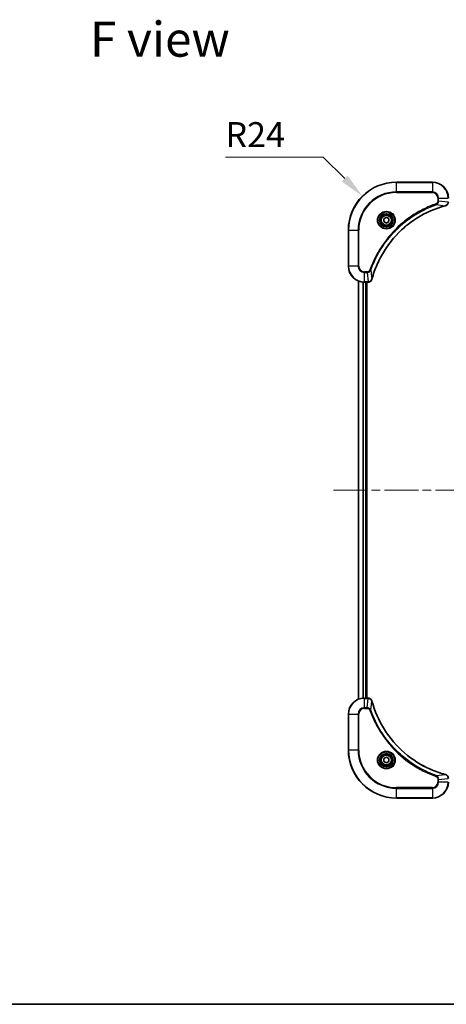
# Model space of a CAD drawing. Units: millimetres. Extents: x 0 to 8076, y 0 to 1405.
# Drawn here: x 1713 to 1927, y 0 to 492 of the extents above; entities that cross this region are included whole.
import ezdxf

# ---------------------------------------------------------------- set-up
doc = ezdxf.new("R2010")
doc.units = ezdxf.units.MM
doc.header["$LTSCALE"] = 3
doc.linetypes.add('CHAIN', pattern=[0.3543, 0.2362, -0.0295, 0.0591, -0.0295])
doc.layers.get('Defpoints').update_dxf_attribs({"lineweight": 25})
for name, color, linetype, lineweight in [('Border (ISO)', 7, 'Continuous', 35), ('Centerline (ISO)', 131, 'Continuous', 18), ('Dimension (ISO)', 7, 'Continuous', 18), ('Dimension (ISO) @ 1', 7, 'Continuous', 18), ('Symbol (ISO)', 7, 'Continuous', 18), ('Visible (ISO)', 7, 'Continuous', 35), ('Visible Narrow (ISO)', 7, 'Continuous', 25)]:
    doc.layers.add(name, color=color, linetype=linetype, lineweight=lineweight)
doc.styles.add('Note Text (TK)', font='MS PGothic.ttf')
doc.dimstyles.new('Default - Method 1b (TK)', dxfattribs={"dimscale": 3, "dimtxt": 2.5, "dimasz": 2.5, "dimexe": 1, "dimexo": 1.5, "dimgap": 1, "dimtad": 1, "dimrnd": 1e-08, "dimdsep": 46, "dimtxsty": 'Note Text (TK)', "dimcen": 0.09, "dimdle": 5, "dimclrd": 100, "dimclre": 100, "dimclrt": 7, "dimadec": 1, "dimazin": 1, "dimtfac": 1, "dimtmove": 0, "dimatfit": 3, "dimfxl": 1, "dimtolj": 1, "dimlwd": -1, "dimlwe": -1, "dimarcsym": 0})

# ---------------------------------------------------------------- blocks, each defined once
blk = doc.blocks.new('図面枠 tk図枠')
at = {"layer": 'Border (ISO)'}
blk.add_line((14.5, 8), (405.5, 8), dxfattribs=at)
blk = doc.blocks.new('*D133')
at = {"layer": 'Defpoints', "color": 0}
for p in [(1884.77, 404.13), (1901.74, 387.16)]:
    blk.add_point(p, dxfattribs=at)
at = {"layer": 'Dimension (ISO)', "color": 100}
for p, q in [((1816.25, 423.7), (1865.2, 423.7)), ((1865.2, 423.7), (1875.93, 412.97))]:
    blk.add_line(p, q, dxfattribs=at)
blk.add_solid([(1877.4, 414.44), (1874.46, 411.5), (1884.77, 404.13)], dxfattribs=at)
at = {"layer": 'Dimension (ISO)', "color": 7, "insert": (1816.25, 434.95), "char_height": 12.5, "attachment_point": 4, "style": 'Note Text (TK)'}
blk.add_mtext('\\A1;R24', dxfattribs=at)

msp = doc.modelspace()

# ---------------------------------------------------------------- linework, layer by layer
at = {"layer": 'Centerline (ISO)', "linetype": 'CHAIN', "ltscale": 23.990969}
msp.add_line((1870.2409, 257.1592), (2193.2409, 257.1592), dxfattribs=at)
at = {"layer": 'Visible (ISO)'}
for p, q in [((1919.7409, 411.1592), (1901.7409, 411.1592)), ((1895.4909, 392.8809), (1896.7409, 393.6026)), ((1895.4909, 391.4375), (1895.4909, 392.8809)), ((1896.7409, 390.7159), (1895.4909, 391.4375)), ((1896.7409, 393.6026), (1897.9909, 392.8809)), ((1897.9909, 391.4375), (1896.7409, 390.7159)), ((1897.9909, 392.8809), (1897.9909, 391.4375)), ((1877.7409, 387.1592), (1877.7409, 369.1592)), ((1882.7409, 152.5754), (1882.7409, 361.743)), ((1885.7409, 361.1592), (1887.572, 361.1592)), ((1886.7409, 153.1592), (1886.7409, 361.1592)), ((1887.0409, 153.1592), (1887.0409, 361.1592)), ((1887.5873, 361.1592), (1887.572, 361.1592)), ((1887.572, 153.1592), (1885.7409, 153.1592)), ((1887.572, 153.1592), (1887.5873, 153.1592)), ((1877.7409, 145.1592), (1877.7409, 127.1592)), ((1895.4909, 122.8809), (1896.7409, 123.6026)), ((1896.7409, 123.6026), (1897.9909, 122.8809)), ((1895.4909, 121.4375), (1895.4909, 122.8809)), ((1896.7409, 120.7159), (1895.4909, 121.4375)), ((1897.9909, 121.4375), (1896.7409, 120.7159)), ((1897.9909, 122.8809), (1897.9909, 121.4375)), ((1901.7409, 103.1592), (1919.7409, 103.1592))]:
    msp.add_line(p, q, dxfattribs=at)
for centre, radius in [((1896.7409, 392.1592), 3.25), ((1896.7409, 392.1592), 2.75), ((1896.7409, 122.1592), 3.25), ((1896.7409, 122.1592), 2.75)]:
    msp.add_circle(centre, radius, dxfattribs=at)
for centre, radius, start, end in [((1901.7409, 387.1592), 24, 90, 180), ((1919.7409, 403.1592), 8, 0, 90), ((1885.7409, 369.1592), 8, 180, 270), ((1885.7409, 145.1592), 8, 90, 180), ((1901.7409, 127.1592), 24, 180, 270), ((1919.7409, 111.1592), 8, 270, 0)]:
    msp.add_arc(centre, radius, start, end, dxfattribs=at)
for points, knots in [([(1889.5384, 362.713), (1890.2118, 365.2073), (1891.0715, 367.6513), (1892.1078, 370.0179), (1894.1805, 374.7512), (1896.9641, 379.1732), (1900.3356, 383.0889), (1903.7072, 387.0046), (1907.6669, 390.414), (1912.0397, 393.1665), (1916.4126, 395.9191), (1921.1986, 398.015), (1926.1872, 399.3618)], [0, 0, 0, 0, 0.78253283, 0.78253283, 0.78253283, 2.34759848, 2.34759848, 2.34759848, 3.91266414, 3.91266414, 3.91266414, 5.47772979, 5.47772979, 5.47772979, 5.47772979]), ([(1926.2595, 399.3812), (1926.4983, 399.4454), (1926.7261, 399.5546), (1926.9266, 399.7022), (1927.127, 399.8497), (1927.3001, 400.0357), (1927.4332, 400.2469), (1927.6327, 400.5636), (1927.7409, 400.938), (1927.7409, 401.3129)], [-0.196787795, -0.196787795, -0.196787795, -0.196787795, -0.140562711, -0.140562711, -0.140562711, -0.084337626, -0.084337626, -0.084337626, 0, 0, 0, 0]), ([(1887.5873, 361.1592), (1888.0871, 361.1592), (1888.5847, 361.3556), (1888.9494, 361.6947), (1889.2229, 361.9491), (1889.4228, 362.2824), (1889.5189, 362.6407)], [-0.196787795, -0.196787795, -0.196787795, -0.196787795, -0.084337626, -0.084337626, -0.084337626, 0, 0, 0, 0]), ([(1889.5189, 151.6778), (1889.4548, 151.9166), (1889.3456, 152.1444), (1889.198, 152.3449), (1889.0504, 152.5453), (1888.8645, 152.7184), (1888.6533, 152.8515), (1888.3365, 153.051), (1887.9621, 153.1592), (1887.5873, 153.1592)], [-0.196787795, -0.196787795, -0.196787795, -0.196787795, -0.140562711, -0.140562711, -0.140562711, -0.084337626, -0.084337626, -0.084337626, 0, 0, 0, 0]), ([(1926.1872, 114.9567), (1923.6929, 115.6301), (1921.2489, 116.4898), (1918.8822, 117.5261), (1914.149, 119.5988), (1909.727, 122.3824), (1905.8113, 125.7539), (1901.8956, 129.1255), (1898.4862, 133.0852), (1895.7336, 137.458), (1892.9811, 141.8309), (1890.8852, 146.6169), (1889.5384, 151.6055)], [0, 0, 0, 0, 0.78253283, 0.78253283, 0.78253283, 2.34759848, 2.34759848, 2.34759848, 3.91266414, 3.91266414, 3.91266414, 5.47772979, 5.47772979, 5.47772979, 5.47772979]), ([(1927.7409, 113.0056), (1927.7409, 113.5054), (1927.5446, 114.003), (1927.2054, 114.3677), (1926.9511, 114.6412), (1926.6178, 114.8411), (1926.2595, 114.9372)], [-0.196787795, -0.196787795, -0.196787795, -0.196787795, -0.084337626, -0.084337626, -0.084337626, 0, 0, 0, 0])]:
    msp.add_open_spline(points, degree=3, knots=knots, dxfattribs=at)
for points in [[(1926.1872, 399.3618), (1926.2114, 399.3683), (1926.2355, 399.3748), (1926.2595, 399.3812)], [(1889.5189, 362.6407), (1889.5254, 362.6647), (1889.5319, 362.6888), (1889.5384, 362.713)], [(1889.5384, 151.6055), (1889.5319, 151.6297), (1889.5254, 151.6538), (1889.5189, 151.6778)], [(1926.2595, 114.9372), (1926.2355, 114.9437), (1926.2114, 114.9502), (1926.1872, 114.9567)]]:
    msp.add_open_spline(points, degree=3, dxfattribs=at)
at = {"layer": 'Visible Narrow (ISO)'}
for p, q in [((1901.7409, 411.0128), (1901.7409, 411.1592)), ((1901.7409, 411.0128), (1919.7409, 411.0128)), ((1901.7409, 406.3057), (1901.7409, 411.0128)), ((1919.7409, 411.0128), (1919.7409, 411.1592)), ((1919.7409, 411.0128), (1919.7409, 406.3057)), ((1919.7409, 406.3057), (1901.7409, 406.3057)), ((1901.7409, 406.3057), (1901.7409, 405.9521)), ((1901.7409, 405.9521), (1919.7409, 405.9521)), ((1919.7409, 406.3057), (1919.7409, 405.9521)), ((1921.7116, 399.9214), (1921.5582, 400.3541)), ((1921.7116, 399.9214), (1926.1793, 399.3908)), ((1922.5338, 403.1592), (1922.5338, 401.8221)), ((1922.8874, 403.1592), (1922.5338, 403.1592)), ((1922.8874, 401.8221), (1922.5338, 401.8221)), ((1922.8874, 403.1592), (1927.5945, 403.1592)), ((1922.8874, 401.8221), (1922.8874, 403.1592)), ((1922.8874, 401.8221), (1927.5945, 401.3282)), ((1877.8874, 387.1592), (1877.7409, 387.1592)), ((1877.8874, 369.1592), (1877.8874, 387.1592)), ((1877.8874, 387.1592), (1882.5945, 387.1592)), ((1882.948, 387.1592), (1882.5945, 387.1592)), ((1882.5945, 387.1592), (1882.5945, 369.1592)), ((1882.948, 369.1592), (1882.948, 387.1592)), ((1877.8874, 369.1592), (1877.7409, 369.1592)), ((1882.5945, 369.1592), (1877.8874, 369.1592)), ((1882.5945, 369.1592), (1882.948, 369.1592)), ((1887.078, 366.3663), (1885.7409, 366.3663)), ((1885.7409, 366.0128), (1885.7409, 366.3663)), ((1885.7409, 366.0128), (1887.078, 366.0128)), ((1885.7409, 361.3057), (1885.7409, 366.0128)), ((1887.078, 366.0128), (1887.078, 366.3663)), ((1887.078, 366.0128), (1887.572, 361.3057)), ((1888.9787, 367.1886), (1888.5461, 367.342)), ((1888.9787, 367.1886), (1889.5094, 362.7209)), ((1882.8105, 152.6032), (1882.8105, 361.7153)), ((1885.151, 153.1375), (1885.151, 361.181)), ((1885.3815, 153.1512), (1885.3815, 361.1673)), ((1887.572, 361.3057), (1885.7409, 361.3057)), ((1885.7409, 361.1592), (1885.7409, 361.3057)), ((1886.4409, 153.1592), (1886.4409, 361.1592)), ((1887.572, 361.3057), (1887.572, 361.1592)), ((1885.7409, 153.0128), (1885.7409, 153.1592)), ((1885.7409, 148.3057), (1885.7409, 153.0128)), ((1885.7409, 153.0128), (1887.572, 153.0128)), ((1887.078, 148.3057), (1887.572, 153.0128)), ((1887.572, 153.1592), (1887.572, 153.0128)), ((1887.078, 148.3057), (1885.7409, 148.3057)), ((1885.7409, 148.3057), (1885.7409, 147.9521)), ((1885.7409, 147.9521), (1887.078, 147.9521)), ((1887.078, 148.3057), (1887.078, 147.9521)), ((1888.9787, 147.1299), (1889.5094, 151.5976)), ((1877.8874, 145.1592), (1877.7409, 145.1592)), ((1877.8874, 145.1592), (1882.5945, 145.1592)), ((1877.8874, 127.1592), (1877.8874, 145.1592)), ((1882.5945, 145.1592), (1882.5945, 127.1592)), ((1882.5945, 145.1592), (1882.948, 145.1592)), ((1882.948, 127.1592), (1882.948, 145.1592)), ((1888.9787, 147.1299), (1888.5461, 146.9765)), ((1877.8874, 127.1592), (1877.7409, 127.1592)), ((1882.5945, 127.1592), (1877.8874, 127.1592)), ((1882.5945, 127.1592), (1882.948, 127.1592)), ((1921.7116, 114.397), (1921.5582, 113.9644)), ((1921.7116, 114.397), (1926.1793, 114.9277)), ((1919.7409, 108.3663), (1901.7409, 108.3663)), ((1901.7409, 108.3663), (1901.7409, 108.0128)), ((1919.7409, 108.0128), (1919.7409, 108.3663)), ((1922.5338, 112.4963), (1922.5338, 111.1592)), ((1922.8874, 112.4963), (1922.5338, 112.4963)), ((1922.8874, 111.1592), (1922.5338, 111.1592)), ((1922.8874, 112.4963), (1927.5945, 112.9903)), ((1922.8874, 111.1592), (1922.8874, 112.4963)), ((1927.5945, 111.1592), (1922.8874, 111.1592)), ((1901.7409, 108.0128), (1919.7409, 108.0128)), ((1901.7409, 103.3057), (1901.7409, 108.0128)), ((1919.7409, 108.0128), (1919.7409, 103.3057)), ((1901.7409, 103.3057), (1901.7409, 103.1592)), ((1919.7409, 103.3057), (1901.7409, 103.3057)), ((1919.7409, 103.3057), (1919.7409, 103.1592))]:
    msp.add_line(p, q, dxfattribs=at)
for centre, radius in [((1896.7409, 392.1592), 4.4571), ((1896.7409, 392.1592), 4.1036), ((1896.7409, 392.1592), 3.3964), ((1896.7409, 392.1592), 2.45), ((1896.7409, 122.1592), 4.4571), ((1896.7409, 122.1592), 4.1036), ((1896.7409, 122.1592), 3.3964), ((1896.7409, 122.1592), 2.45)]:
    msp.add_circle(centre, radius, dxfattribs=at)
for centre, radius, start, end in [((1901.7409, 387.1592), 23.8536, 90, 180), ((1919.7409, 403.1592), 7.8536, 0, 90), ((1901.7409, 387.1592), 19.1464, 90, 180), ((1901.7409, 387.1592), 18.7929, 90, 180), ((1919.7409, 403.1592), 3.1464, 0, 90), ((1919.7409, 403.1592), 2.7929, 0, 90), ((1885.7409, 369.1592), 7.8536, 180, 270), ((1885.7409, 369.1592), 3.1464, 180, 270), ((1885.7409, 369.1592), 2.7929, 180, 270), ((1885.7409, 145.1592), 7.8536, 90, 180), ((1885.7409, 145.1592), 3.1464, 90, 180), ((1885.7409, 145.1592), 2.7929, 90, 180), ((1901.7409, 127.1592), 23.8536, 180, 270), ((1901.7409, 127.1592), 19.1464, 180, 270), ((1901.7409, 127.1592), 18.7929, 180, 270), ((1919.7409, 111.1592), 2.7929, 270, 0), ((1919.7409, 111.1592), 7.8536, 270, 0), ((1919.7409, 111.1592), 3.1464, 270, 0)]:
    msp.add_arc(centre, radius, start, end, dxfattribs=at)
for centre, major_axis, ratio, start_param, end_param in [((1926.0569, 399.8445), (0.1303, -0.4827), 0.00038233, 5.93480905, 6.28318139), ((1926.1298, 399.8641), (0.1296, -0.4829), 0.14287502, 0, 0.40009206), ((1887.8181, 361.5599), (2.3816, 0.0487), 0.10517158, 4.60669413, 4.61457479), ((1887.5873, 361.6592), (0, -0.5), 0.00935385, 0, 0.7859117), ((1889.036, 362.7703), (0.4829, -0.1296), 0.14287502, 5.88309352, 6.28318531), ((1889.0557, 362.8433), (0.4827, -0.1303), 0.00038233, 0, 0.34837257), ((1887.818, 152.7587), (2.3812, -0.0487), 0.1051554, 1.66859369, 1.67647558), ((1887.5873, 152.6592), (0, 0.5), 0.00935385, 5.49727361, 6.28318531), ((1889.036, 151.5481), (0.4829, 0.1296), 0.14287502, 0, 0.40009206), ((1889.0557, 151.4752), (0.4827, 0.1303), 0.00038233, 5.93481374, 6.28318637), ((1926.0569, 114.474), (0.1303, 0.4827), 0.00038233, 0, 0.34837257), ((1926.1298, 114.4543), (0.1296, 0.4829), 0.14287502, 5.88309352, 6.28318531)]:
    msp.add_ellipse(centre, major_axis=major_axis, ratio=ratio, start_param=start_param, end_param=end_param, dxfattribs=at)
for points, knots in [([(1921.5582, 400.3541), (1920.4752, 399.97), (1918.3332, 399.1341), (1914.164, 397.1931), (1909.2003, 394.277), (1901.9116, 388.6424), (1895.7882, 381.6866), (1891.7074, 374.7358), (1889.7659, 370.5671), (1888.9302, 368.425), (1888.5461, 367.342)], [0, 0, 0, 0, 0.34472946, 0.68945893, 1.37891786, 2.06837678, 3.44729464, 4.13675357, 4.48148303, 4.82621249, 4.82621249, 4.82621249, 4.82621249]), ([(1888.9787, 367.1886), (1888.9874, 367.2129), (1888.9961, 367.2373), (1889.0048, 367.2616), (1889.0561, 367.4051), (1889.132, 367.6137), (1889.1814, 367.7472), (1889.2124, 367.8312), (1889.2373, 367.8981), (1889.2649, 367.9719), (1889.2777, 368.006), (1889.2911, 368.0418), (1889.3066, 368.0831), (1889.5297, 368.677), (1889.7724, 369.291), (1890.0078, 369.8579), (1890.0786, 370.0286), (1890.1503, 370.1987), (1890.225, 370.3736), (1890.672, 371.4193), (1891.1535, 372.453), (1891.667, 373.4702), (1892.0954, 374.3187), (1892.5491, 375.1617), (1893.023, 375.9868), (1893.6853, 377.1399), (1894.3852, 378.2581), (1895.1292, 379.358), (1896.1072, 380.8038), (1897.1571, 382.2099), (1898.2723, 383.5544), (1900.068, 385.7194), (1902.0289, 387.733), (1904.1375, 389.5928), (1904.5354, 389.9439), (1904.9384, 390.2888), (1905.3466, 390.6274), (1906.6914, 391.7429), (1908.0946, 392.7918), (1909.5421, 393.7712), (1910.6421, 394.5155), (1911.7603, 395.2155), (1912.9135, 395.8777), (1913.7385, 396.3514), (1914.5814, 396.8048), (1915.43, 397.2329), (1916.4473, 397.7462), (1917.4812, 398.2274), (1918.5266, 398.6752), (1918.6121, 398.7117), (1918.6975, 398.7481), (1918.7831, 398.7842), (1918.8671, 398.8197), (1918.9513, 398.855), (1919.0355, 398.8901), (1919.1181, 398.9245), (1919.2007, 398.9588), (1919.2835, 398.9928), (1919.3646, 399.0262), (1919.4458, 399.0593), (1919.527, 399.0923), (1919.6065, 399.1246), (1919.686, 399.1566), (1919.7656, 399.1885), (1919.8433, 399.2196), (1919.921, 399.2506), (1919.9988, 399.2813), (1920.0718, 399.3101), (1920.1448, 399.3388), (1920.2179, 399.3674), (1920.2914, 399.396), (1920.3649, 399.4245), (1920.4386, 399.4529), (1920.5094, 399.4801), (1920.5802, 399.5073), (1920.6512, 399.5342), (1920.7128, 399.5576), (1920.7744, 399.5809), (1920.8361, 399.604), (1920.9002, 399.628), (1920.9643, 399.6519), (1921.0285, 399.6757), (1921.0876, 399.6975), (1921.1467, 399.7193), (1921.2059, 399.7409), (1921.3185, 399.782), (1921.3979, 399.8108), (1921.5287, 399.8571), (1921.5741, 399.8732), (1921.6231, 399.8904), (1921.6625, 399.9042), (1921.6788, 399.9099), (1921.6952, 399.9156), (1921.7116, 399.9214)], [-4.82621249, -4.82621249, -4.82621249, -4.82621249, -4.81844842, -4.81844842, -4.81844842, -4.77269349, -4.77269349, -4.77269349, -4.74390962, -4.74390962, -4.74390962, -4.73061692, -4.73061692, -4.73061692, -4.53913686, -4.53913686, -4.53913686, -4.48148303, -4.48148303, -4.48148303, -4.13675357, -4.13675357, -4.13675357, -3.84919093, -3.84919093, -3.84919093, -3.44729464, -3.44729464, -3.44729464, -2.91901319, -2.91901319, -2.91901319, -2.06837678, -2.06837678, -2.06837678, -1.90783066, -1.90783066, -1.90783066, -1.37891786, -1.37891786, -1.37891786, -0.97698999, -0.97698999, -0.97698999, -0.68945893, -0.68945893, -0.68945893, -0.34472946, -0.34472946, -0.34472946, -0.31656511, -0.31656511, -0.31656511, -0.28890509, -0.28890509, -0.28890509, -0.26177095, -0.26177095, -0.26177095, -0.23519152, -0.23519152, -0.23519152, -0.20920511, -0.20920511, -0.20920511, -0.18386262, -0.18386262, -0.18386262, -0.16011563, -0.16011563, -0.16011563, -0.13625792, -0.13625792, -0.13625792, -0.11332385, -0.11332385, -0.11332385, -0.09343365, -0.09343365, -0.09343365, -0.07279556, -0.07279556, -0.07279556, -0.05381314, -0.05381314, -0.05381314, -0.01773212, -0.01773212, -0.01773212, -0.00521417, -0.00521417, -0.00521417, 0, 0, 0, 0]), ([(1926.1793, 399.3908), (1921.1785, 398.0389), (1911.6114, 393.8568), (1899.7174, 383.6191), (1892.7578, 372.5542), (1890.1853, 365.2213), (1889.5094, 362.7209)], [-5.47772979, -5.47772979, -5.47772979, -5.47772979, -3.91266414, -2.34759848, -0.78253283, 0, 0, 0, 0]), ([(1922.5338, 401.8221), (1922.5338, 401.5543), (1922.4228, 401.1078), (1922.0354, 400.6059), (1921.7265, 400.4137), (1921.5582, 400.3541)], [0, 0, 0, 0, 0.080358178, 0.133930297, 0.187502416, 0.187502416, 0.187502416, 0.187502416]), ([(1921.7116, 399.9214), (1921.8694, 399.994), (1922.0108, 400.0888), (1922.134, 400.1933), (1922.1859, 400.2373), (1922.235, 400.2836), (1922.2818, 400.3321), (1922.3689, 400.4223), (1922.447, 400.5188), (1922.5153, 400.6202), (1922.5709, 400.7028), (1922.6201, 400.7888), (1922.6634, 400.8773), (1922.7321, 401.0177), (1922.7788, 401.1445), (1922.8172, 401.29), (1922.8597, 401.4507), (1922.8862, 401.6511), (1922.8874, 401.8221)], [-0.187502416, -0.187502416, -0.187502416, -0.187502416, -0.149825893, -0.149825893, -0.149825893, -0.133930297, -0.133930297, -0.133930297, -0.104414332, -0.104414332, -0.104414332, -0.080358178, -0.080358178, -0.080358178, -0.04217927, -0.04217927, -0.04217927, 0, 0, 0, 0]), ([(1927.5943, 401.3095), (1927.5922, 401.1068), (1927.5581, 400.8968), (1927.4958, 400.7061), (1927.4531, 400.5755), (1927.3977, 400.4511), (1927.3286, 400.3296), (1927.269, 400.2247), (1927.2002, 400.1246), (1927.1223, 400.031), (1927.052, 399.9466), (1926.9742, 399.8674), (1926.8902, 399.7943), (1926.8222, 399.7352), (1926.7502, 399.6803), (1926.6741, 399.63), (1926.5518, 399.5492), (1926.4184, 399.48), (1926.2761, 399.4267)], [0, 0, 0, 0, 0.050060504, 0.050060504, 0.050060504, 0.084337626, 0.084337626, 0.084337626, 0.113903258, 0.113903258, 0.113903258, 0.140562711, 0.140562711, 0.140562711, 0.162131477, 0.162131477, 0.162131477, 0.196787795, 0.196787795, 0.196787795, 0.196787795]), ([(1888.5461, 367.342), (1888.5013, 367.2158), (1888.3707, 366.979), (1887.9263, 366.5308), (1887.4352, 366.3663), (1887.078, 366.3663)], [0, 0, 0, 0, 0.040179465, 0.080358929, 0.187504168, 0.187504168, 0.187504168, 0.187504168]), ([(1887.078, 366.0128), (1887.2938, 366.0134), (1887.5642, 366.0629), (1887.7619, 366.1295), (1887.8265, 366.1513), (1887.887, 366.1749), (1887.9454, 366.2008), (1888.0685, 366.2554), (1888.183, 366.318), (1888.3077, 366.4049), (1888.4033, 366.4715), (1888.4947, 366.5461), (1888.5799, 366.6295), (1888.6166, 366.6656), (1888.6522, 366.7033), (1888.6865, 366.7426), (1888.8002, 366.873), (1888.9013, 367.0203), (1888.9787, 367.1886)], [-0.187504168, -0.187504168, -0.187504168, -0.187504168, -0.134326228, -0.134326228, -0.134326228, -0.116955095, -0.116955095, -0.116955095, -0.080358929, -0.080358929, -0.080358929, -0.0522949, -0.0522949, -0.0522949, -0.040179465, -0.040179465, -0.040179465, 0, 0, 0, 0]), ([(1889.4735, 362.6241), (1889.3959, 362.4177), (1889.2852, 362.2291), (1889.1531, 362.0659), (1889.0637, 361.9554), (1888.9637, 361.8559), (1888.8551, 361.7671), (1888.7544, 361.6847), (1888.6499, 361.6142), (1888.5402, 361.5544), (1888.2595, 361.4014), (1887.9181, 361.3095), (1887.5906, 361.3059)], [0, 0, 0, 0, 0.05028531, 0.05028531, 0.05028531, 0.084337626, 0.084337626, 0.084337626, 0.115936047, 0.115936047, 0.115936047, 0.196787795, 0.196787795, 0.196787795, 0.196787795]), ([(1887.5906, 153.0126), (1887.7934, 153.0105), (1888.0034, 152.9764), (1888.1941, 152.9141), (1888.3247, 152.8714), (1888.4491, 152.816), (1888.5706, 152.7469), (1888.6755, 152.6873), (1888.7756, 152.6185), (1888.8692, 152.5406), (1888.9536, 152.4703), (1889.0328, 152.3925), (1889.1058, 152.3085), (1889.1649, 152.2405), (1889.2199, 152.1685), (1889.2702, 152.0924), (1889.351, 151.9701), (1889.4202, 151.8367), (1889.4735, 151.6944)], [0, 0, 0, 0, 0.050060504, 0.050060504, 0.050060504, 0.084337626, 0.084337626, 0.084337626, 0.113903258, 0.113903258, 0.113903258, 0.140562711, 0.140562711, 0.140562711, 0.162131477, 0.162131477, 0.162131477, 0.196787795, 0.196787795, 0.196787795, 0.196787795]), ([(1888.9787, 147.1299), (1888.9062, 147.2877), (1888.8114, 147.4291), (1888.7069, 147.5523), (1888.6628, 147.6042), (1888.6166, 147.6533), (1888.568, 147.7001), (1888.4779, 147.7872), (1888.3814, 147.8653), (1888.28, 147.9336), (1888.1973, 147.9892), (1888.1113, 148.0384), (1888.0229, 148.0817), (1887.8825, 148.1504), (1887.7557, 148.1971), (1887.6102, 148.2355), (1887.4494, 148.278), (1887.2491, 148.3045), (1887.078, 148.3057)], [-0.187502416, -0.187502416, -0.187502416, -0.187502416, -0.149825893, -0.149825893, -0.149825893, -0.133930297, -0.133930297, -0.133930297, -0.104414332, -0.104414332, -0.104414332, -0.080358178, -0.080358178, -0.080358178, -0.04217927, -0.04217927, -0.04217927, 0, 0, 0, 0]), ([(1887.078, 147.9521), (1887.3459, 147.9521), (1887.7923, 147.8411), (1888.2943, 147.4537), (1888.4864, 147.1448), (1888.5461, 146.9765)], [0, 0, 0, 0, 0.080358178, 0.133930297, 0.187502416, 0.187502416, 0.187502416, 0.187502416]), ([(1889.5094, 151.5976), (1890.8613, 146.5968), (1895.0434, 137.0297), (1905.281, 125.1356), (1916.3459, 118.1761), (1923.6789, 115.6036), (1926.1793, 114.9277)], [-5.47772979, -5.47772979, -5.47772979, -5.47772979, -3.91266414, -2.34759848, -0.78253283, 0, 0, 0, 0]), ([(1888.5461, 146.9765), (1888.9302, 145.8935), (1889.7661, 143.7515), (1891.7071, 139.5823), (1894.6231, 134.6186), (1900.2578, 127.3299), (1907.2135, 121.2065), (1914.1644, 117.1257), (1918.3331, 115.1842), (1920.4752, 114.3485), (1921.5582, 113.9644)], [0, 0, 0, 0, 0.34472946, 0.68945893, 1.37891786, 2.06837678, 3.44729464, 4.13675357, 4.48148303, 4.82621249, 4.82621249, 4.82621249, 4.82621249]), ([(1921.7116, 114.397), (1921.6872, 114.4057), (1921.6629, 114.4144), (1921.6385, 114.4231), (1921.4951, 114.4744), (1921.2865, 114.5503), (1921.153, 114.5997), (1921.069, 114.6307), (1921.0021, 114.6556), (1920.9283, 114.6832), (1920.8942, 114.696), (1920.8583, 114.7094), (1920.8171, 114.7249), (1920.2232, 114.948), (1919.6091, 115.1907), (1919.0423, 115.4261), (1918.8716, 115.4969), (1918.7015, 115.5686), (1918.5266, 115.6433), (1917.4809, 116.0903), (1916.4472, 116.5718), (1915.43, 117.0853), (1914.5815, 117.5137), (1913.7385, 117.9674), (1912.9134, 118.4413), (1911.7603, 119.1036), (1910.642, 119.8035), (1909.5421, 120.5475), (1908.0964, 121.5255), (1906.6903, 122.5754), (1905.3457, 123.6906), (1903.1807, 125.4863), (1901.1671, 127.4472), (1899.3073, 129.5558), (1898.9563, 129.9537), (1898.6114, 130.3567), (1898.2728, 130.7649), (1897.1572, 132.1097), (1896.1084, 133.5129), (1895.129, 134.9604), (1894.3847, 136.0604), (1893.6847, 137.1786), (1893.0225, 138.3318), (1892.5487, 139.1568), (1892.0953, 139.9997), (1891.6672, 140.8483), (1891.154, 141.8656), (1890.6728, 142.8995), (1890.225, 143.9449), (1890.1884, 144.0304), (1890.1521, 144.1158), (1890.1159, 144.2014), (1890.0804, 144.2854), (1890.0451, 144.3696), (1890.01, 144.4538), (1889.9756, 144.5364), (1889.9414, 144.619), (1889.9074, 144.7018), (1889.874, 144.7829), (1889.8408, 144.8641), (1889.8079, 144.9453), (1889.7756, 145.0248), (1889.7436, 145.1043), (1889.7117, 145.1839), (1889.6806, 145.2616), (1889.6496, 145.3393), (1889.6189, 145.4171), (1889.59, 145.4901), (1889.5613, 145.5631), (1889.5328, 145.6362), (1889.5042, 145.7097), (1889.4756, 145.7832), (1889.4473, 145.8569), (1889.42, 145.9277), (1889.3929, 145.9985), (1889.366, 146.0695), (1889.3426, 146.1311), (1889.3193, 146.1927), (1889.2962, 146.2544), (1889.2721, 146.3185), (1889.2482, 146.3826), (1889.2245, 146.4468), (1889.2026, 146.5059), (1889.1809, 146.565), (1889.1593, 146.6242), (1889.1182, 146.7368), (1889.0893, 146.8162), (1889.0431, 146.947), (1889.027, 146.9924), (1889.0098, 147.0414), (1888.996, 147.0808), (1888.9903, 147.0971), (1888.9846, 147.1135), (1888.9787, 147.1299)], [-4.82621249, -4.82621249, -4.82621249, -4.82621249, -4.81844842, -4.81844842, -4.81844842, -4.77269349, -4.77269349, -4.77269349, -4.74390962, -4.74390962, -4.74390962, -4.73061692, -4.73061692, -4.73061692, -4.53913686, -4.53913686, -4.53913686, -4.48148303, -4.48148303, -4.48148303, -4.13675357, -4.13675357, -4.13675357, -3.84919093, -3.84919093, -3.84919093, -3.44729464, -3.44729464, -3.44729464, -2.91901319, -2.91901319, -2.91901319, -2.06837678, -2.06837678, -2.06837678, -1.90783066, -1.90783066, -1.90783066, -1.37891786, -1.37891786, -1.37891786, -0.97698999, -0.97698999, -0.97698999, -0.68945893, -0.68945893, -0.68945893, -0.34472946, -0.34472946, -0.34472946, -0.31656511, -0.31656511, -0.31656511, -0.28890509, -0.28890509, -0.28890509, -0.26177095, -0.26177095, -0.26177095, -0.23519152, -0.23519152, -0.23519152, -0.20920511, -0.20920511, -0.20920511, -0.18386262, -0.18386262, -0.18386262, -0.16011563, -0.16011563, -0.16011563, -0.13625792, -0.13625792, -0.13625792, -0.11332385, -0.11332385, -0.11332385, -0.09343365, -0.09343365, -0.09343365, -0.07279556, -0.07279556, -0.07279556, -0.05381314, -0.05381314, -0.05381314, -0.01773212, -0.01773212, -0.01773212, -0.00521417, -0.00521417, -0.00521417, 0, 0, 0, 0]), ([(1921.5582, 113.9644), (1921.6844, 113.9196), (1921.9211, 113.789), (1922.3693, 113.3446), (1922.5338, 112.8535), (1922.5338, 112.4963)], [0, 0, 0, 0, 0.040179465, 0.080358929, 0.187504168, 0.187504168, 0.187504168, 0.187504168]), ([(1922.8874, 112.4963), (1922.8868, 112.7121), (1922.8373, 112.9825), (1922.7706, 113.1802), (1922.7489, 113.2448), (1922.7252, 113.3053), (1922.6993, 113.3637), (1922.6448, 113.4868), (1922.5821, 113.6013), (1922.4953, 113.726), (1922.4287, 113.8216), (1922.3541, 113.913), (1922.2706, 113.9982), (1922.2346, 114.0349), (1922.1969, 114.0705), (1922.1576, 114.1048), (1922.0272, 114.2185), (1921.8798, 114.3196), (1921.7116, 114.397)], [-0.187504168, -0.187504168, -0.187504168, -0.187504168, -0.134326228, -0.134326228, -0.134326228, -0.116955095, -0.116955095, -0.116955095, -0.080358929, -0.080358929, -0.080358929, -0.0522949, -0.0522949, -0.0522949, -0.040179465, -0.040179465, -0.040179465, 0, 0, 0, 0]), ([(1926.2761, 114.8918), (1926.4825, 114.8142), (1926.671, 114.7035), (1926.8342, 114.5714), (1926.9447, 114.482), (1927.0443, 114.382), (1927.1331, 114.2734), (1927.2155, 114.1727), (1927.286, 114.0682), (1927.3458, 113.9585), (1927.4988, 113.6778), (1927.5907, 113.3364), (1927.5943, 113.0089)], [0, 0, 0, 0, 0.05028531, 0.05028531, 0.05028531, 0.084337626, 0.084337626, 0.084337626, 0.115936047, 0.115936047, 0.115936047, 0.196787795, 0.196787795, 0.196787795, 0.196787795])]:
    msp.add_open_spline(points, degree=3, knots=knots, dxfattribs=at)
for points in [[(1926.2761, 399.4267), (1926.2449, 399.4149), (1926.2128, 399.403), (1926.1793, 399.3908)], [(1889.5094, 362.7209), (1889.4972, 362.6874), (1889.4852, 362.6553), (1889.4735, 362.6241)], [(1889.4735, 151.6944), (1889.4852, 151.6632), (1889.4972, 151.6311), (1889.5094, 151.5976)], [(1926.1793, 114.9277), (1926.2128, 114.9155), (1926.2449, 114.9035), (1926.2761, 114.8918)]]:
    msp.add_open_spline(points, degree=3, dxfattribs=at)

# ---------------------------------------------------------------- block references
at = {"xscale": 5, "yscale": 5, "zscale": 5}
msp.add_blockref('図面枠 tk図枠', (1110.5, -40), dxfattribs=at)

# ---------------------------------------------------------------- texts
at = {"layer": 'Symbol (ISO)', "color": 7, "insert": (1748.519, 482.6757), "char_height": 17.5, "attachment_point": 4, "line_spacing_factor": 1.5, "style": 'Note Text (TK)'}
msp.add_mtext('\\fＭＳ Ｐゴシック|b0|i0;{\\H17.5000;F view}', dxfattribs=at)

# ---------------------------------------------------------------- dimensions: what is measured, and where the dimension line sits
at = {"layer": 'Dimension (ISO) @ 1', "color": 100}
dim = msp.add_radius_dim(center=(1901.7409, 387.1592), mpoint=(1884.7704, 404.1298), dimstyle='Default - Method 1b (TK)', override={"dimscale": 1, "dimtxt": 12.5, "dimasz": 12.5, "dimexe": 5, "dimexo": 7.5, "dimgap": 5, "dimtih": 1, "dimtoh": 1, "dimdec": 2, "dimlfac": 1, "dimcen": 0, "dimtol": 0, "dimlim": 0, "dimtp": 0, "dimtm": 0, "dimtdec": 2, "dimtix": 0, "dimtofl": 0, "dimtmove": 0, "dimatfit": 3}, dxfattribs=at)
dim.commit()
dim.dimension.update_dxf_attribs({"geometry": '*D133', "text_midpoint": (1829.9969, 423.6986), "dimtype": 164})

doc.saveas('drawing.dxf')
